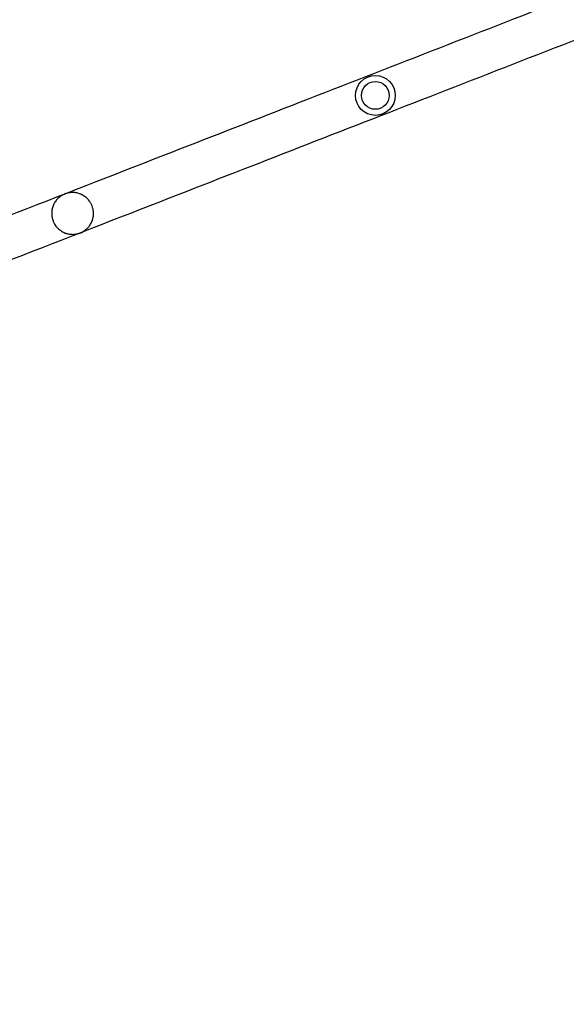
# Model space of a CAD drawing. Units: millimetres. Extents: x -5622 to 5621, y -3923 to 4338.
# Drawn here: x -666 to -35, y -750 to 386 of the extents above; entities that cross this region are included whole.
import ezdxf

# ---------------------------------------------------------------- set-up
doc = ezdxf.new("R2010")
doc.units = ezdxf.units.MM
doc.header["$LTSCALE"] = 20
doc.linetypes.add('HIDDEN', pattern=[9.525, 6.35, -3.175])
doc.layers.add('2d', color=230, linetype='Continuous')
doc.layers.add('AS-Free_Space_Hatch', color=31, linetype='HIDDEN')

msp = doc.modelspace()

# ---------------------------------------------------------------- hatches: boundary and pattern name
at = {"layer": 'AS-Free_Space_Hatch'}
h = msp.add_hatch(dxfattribs=at)
h.set_pattern_fill('ANSI31', color=256, scale=100)
edge = h.paths.add_edge_path()
edge.add_line((992.4, 119.7), (992.4, -1987.3))
edge.add_arc((1992.4, -1987.3), 1000, 180, 270)
edge.add_arc((1992.4, -1987.3), 1000, 270, 360)
edge.add_line((2992.4, -1987.3), (2992.4, 119.7))
edge.add_arc((1992.4, 119.7), 1000, 0, 90)
edge.add_arc((1992.4, 119.7), 1000, 90, 180)
edge = h.paths.add_edge_path()
edge.add_line((-209.5, -1994.2), (-881.5, -269.5))
edge.add_arc((-1813.3, -632.5), 1000, 21.2854, 111.2854)
edge.add_arc((-1813.3, -632.5), 1000, 111.2854, 201.2854)
edge.add_line((-2745.1, -995.5), (-2073.1, -2720.3))
edge.add_arc((-1141.3, -2357.2), 1000, 201.2854, 291.2854)
edge.add_arc((-1141.3, -2357.2), 1000, 291.2854, 381.2854)

# ---------------------------------------------------------------- linework, layer by layer
at = {"layer": '2d'}
for radius in [23, 16]:
    msp.add_circle((-255.6, 298.8), radius, dxfattribs=at)
msp.add_ellipse((-604.4, 162.7), major_axis=(4.5, -23.7), ratio=1, start_param=0.085903, end_param=0.285557, dxfattribs=at)
for points, knots in [([(1021.4, 822.2), (924.6, 784.5), (825.3, 745.8), (623.3, 667.1), (520.7, 627.1), (314.3, 546.7), (210.5, 506.2), (3.7, 425.7), (-99.2, 385.6), (-302.2, 306.5), (-402.3, 267.5), (-500, 229.5)], [2.778698, 2.778698, 2.778698, 2.778698, 2.9190685, 2.9190685, 3.059439, 3.059439, 3.1998095, 3.1998095, 3.34018, 3.34018, 3.4805505, 3.4805505, 3.4805505, 3.4805505]), ([(1039, 777.2), (942.2, 739.5), (842.8, 700.8), (640.8, 622.1), (538.2, 582.1), (331.8, 501.7), (228, 461.2), (21.3, 380.7), (-81.7, 340.6), (-284.7, 261.5), (-384.8, 222.5), (-482.4, 184.5)], [2.778698, 2.778698, 2.778698, 2.778698, 2.9190685, 2.9190685, 3.059439, 3.059439, 3.1998095, 3.1998095, 3.34018, 3.34018, 3.4805505, 3.4805505, 3.4805505, 3.4805505]), ([(-500, 229.5), (-559.3, 206.4), (-619.6, 182.9), (-741.4, 135.4), (-803, 111.4), (-927.1, 63.1), (-989.6, 38.7), (-1115, -10.1), (-1177.9, -34.7), (-1303.8, -83.7), (-1366.7, -108.2), (-1429.4, -132.6)], [5.9442275, 5.9442275, 5.9442275, 5.9442275, 6.029543, 6.029543, 6.1148584, 6.1148584, 6.2001739, 6.2001739, 6.2854894, 6.2854894, 6.3708049, 6.3708049, 6.3708049, 6.3708049]), ([(-482.4, 184.5), (-541.8, 161.3), (-602, 137.9), (-723.9, 90.4), (-785.5, 66.4), (-909.5, 18.1), (-972, -6.3), (-1097.5, -55.1), (-1160.4, -79.7), (-1286.3, -128.7), (-1349.2, -153.2), (-1411.9, -177.6)], [5.9442275, 5.9442275, 5.9442275, 5.9442275, 6.029543, 6.029543, 6.1148584, 6.1148584, 6.2001739, 6.2001739, 6.2854894, 6.2854894, 6.3708049, 6.3708049, 6.3708049, 6.3708049]), ([(-613.8, 185.1), (-613.9, 185.1), (-614, 185.1), (-614.1, 185), (-614.4, 184.9), (-614.9, 184.6), (-615.4, 184.4), (-616.4, 183.9), (-617, 183.6), (-618.8, 182.5), (-620, 181.6), (-621.6, 180.2), (-622.2, 179.7), (-623.2, 178.6), (-623.7, 178), (-625, 176.2), (-625.8, 175), (-626.9, 172.9), (-627.2, 172.1), (-627.8, 170.7), (-628.1, 169.9), (-628.5, 168.3), (-628.7, 167.5), (-628.9, 166.3), (-628.9, 165.9), (-629, 165), (-629.1, 164.6), (-629.2, 162.5), (-629.2, 160.8), (-628.8, 158.6), (-628.7, 158.1), (-628.6, 157.3), (-628.5, 156.8), (-628.1, 155.5), (-627.8, 154.7), (-627.5, 153.9)], [-0.00003173, -0.00003173, -0.00003173, -0.00003173, 0.00030054, 0.00030054, 0.00063281, 0.00129735, 0.00262644, 0.00262644, 0.0052846, 0.0052846, 0.01060093, 0.01060093, 0.0132591, 0.0132591, 0.01591726, 0.01591726, 0.02123359, 0.02123359, 0.02389176, 0.02389176, 0.02654992, 0.02654992, 0.02920809, 0.02920809, 0.03053717, 0.03053717, 0.03186625, 0.03186625, 0.03718258, 0.03718258, 0.03851166, 0.03851166, 0.03984075, 0.03984075, 0.04249891, 0.04249891, 0.04249891, 0.04249891]), ([(-582.5, 171.4), (-582.7, 171.9), (-582.9, 172.4), (-583.4, 173.4), (-583.6, 173.9), (-584.1, 174.8), (-584.4, 175.2), (-585, 176.1), (-585.3, 176.5), (-586.2, 177.8), (-586.8, 178.5), (-587.8, 179.6), (-588.1, 179.9), (-588.8, 180.5), (-589.2, 180.8), (-590.2, 181.7), (-590.9, 182.2), (-592.3, 183.2), (-593, 183.6), (-594.1, 184.2), (-594.4, 184.3), (-595.1, 184.7), (-595.5, 184.8), (-596.6, 185.3), (-597.3, 185.5), (-599.4, 186.2), (-600.8, 186.4), (-602.8, 186.7), (-603.5, 186.7), (-604.9, 186.8), (-605.5, 186.8), (-607.5, 186.7), (-608.8, 186.5), (-610.7, 186.1), (-611.3, 185.9), (-612.3, 185.7), (-612.6, 185.6), (-613, 185.4), (-613.3, 185.3), (-613.5, 185.2), (-613.6, 185.2), (-613.7, 185.2), (-613.8, 185.1)], [0.05098514, 0.05098514, 0.05098514, 0.05098514, 0.05257613, 0.05257613, 0.05416711, 0.05416711, 0.0557581, 0.0557581, 0.05734909, 0.05734909, 0.06053106, 0.06053106, 0.06212204, 0.06212204, 0.06371303, 0.06371303, 0.066895, 0.066895, 0.07007697, 0.07007697, 0.07166796, 0.07166796, 0.07325894, 0.07325894, 0.07644091, 0.07644091, 0.08280486, 0.08280486, 0.08598683, 0.08598683, 0.0891688, 0.0891688, 0.09553274, 0.09553274, 0.09871471, 0.09871471, 0.1003057, 0.1003057, 0.10110119, 0.10149894, 0.10149894, 0.10189668, 0.10189668, 0.10189668, 0.10189668]), ([(-596.3, 140.1), (-596.2, 140.2), (-596.1, 140.2), (-596, 140.2), (-595.7, 140.3), (-595.2, 140.6), (-594.8, 140.8), (-593.9, 141.2), (-593.3, 141.5), (-591.7, 142.5), (-590.6, 143.2), (-588.6, 144.9), (-587.6, 145.8), (-586.3, 147.4), (-585.8, 147.9), (-585, 149.1), (-584.6, 149.7), (-583.5, 151.6), (-582.8, 153), (-582.1, 154.9), (-582, 155.3), (-581.8, 156.1), (-581.6, 156.5), (-581.3, 157.7), (-581.2, 158.6), (-581, 159.9), (-581, 160.4), (-580.9, 161.3), (-580.9, 161.8), (-580.8, 163.3), (-580.9, 164.2), (-581.1, 165.8), (-581.1, 166.3), (-581.3, 167.3), (-581.4, 167.8), (-581.8, 169.4), (-582.1, 170.4), (-582.5, 171.4)], [-0.00003173, -0.00003173, -0.00003173, -0.00003173, 0.00036684, 0.00036684, 0.00076541, 0.00156255, 0.00315683, 0.00315683, 0.00634538, 0.00634538, 0.01272249, 0.01272249, 0.0190996, 0.0190996, 0.02228815, 0.02228815, 0.02547671, 0.02547671, 0.03185382, 0.03185382, 0.03344809, 0.03344809, 0.03504237, 0.03504237, 0.03823093, 0.03823093, 0.0398252, 0.0398252, 0.04141948, 0.04141948, 0.04460803, 0.04460803, 0.04620231, 0.04620231, 0.04779659, 0.04779659, 0.05098514, 0.05098514, 0.05098514, 0.05098514]), ([(-627.5, 153.9), (-627.4, 153.4), (-627.2, 153), (-626.8, 152.2), (-626.6, 151.8), (-626, 150.6), (-625.5, 149.9), (-624.6, 148.4), (-624, 147.7), (-623.2, 146.7), (-622.9, 146.4), (-622.3, 145.8), (-622, 145.5), (-621.1, 144.6), (-620.5, 144), (-619.5, 143.3), (-619.1, 143), (-618.5, 142.6), (-618.1, 142.3), (-616.4, 141.3), (-615, 140.6), (-613.1, 139.9), (-612.8, 139.7), (-612, 139.5), (-611.7, 139.4), (-610.6, 139.1), (-609.8, 138.9), (-607.6, 138.6), (-606.1, 138.5), (-603.9, 138.5), (-603.2, 138.5), (-601.8, 138.7), (-601.1, 138.8), (-599.7, 139.1), (-599, 139.2), (-597.9, 139.5), (-597.6, 139.6), (-597.1, 139.8), (-596.8, 139.9), (-596.6, 140), (-596.4, 140.1), (-596.3, 140.1), (-596.3, 140.1)], [0.04249891, 0.04249891, 0.04249891, 0.04249891, 0.04382361, 0.04382361, 0.0451483, 0.0451483, 0.04779769, 0.04779769, 0.05044707, 0.05044707, 0.05177177, 0.05177177, 0.05309646, 0.05309646, 0.05574585, 0.05574585, 0.05707054, 0.05707054, 0.05839523, 0.05839523, 0.06369401, 0.06369401, 0.0650187, 0.0650187, 0.0663434, 0.0663434, 0.06899278, 0.06899278, 0.07429156, 0.07429156, 0.07694095, 0.07694095, 0.07959033, 0.07959033, 0.08223972, 0.08223972, 0.08356441, 0.08356441, 0.08422676, 0.08455793, 0.08455793, 0.08488911, 0.08488911, 0.08488911, 0.08488911])]:
    msp.add_open_spline(points, degree=3, knots=knots, dxfattribs=at)

doc.saveas('drawing.dxf')
